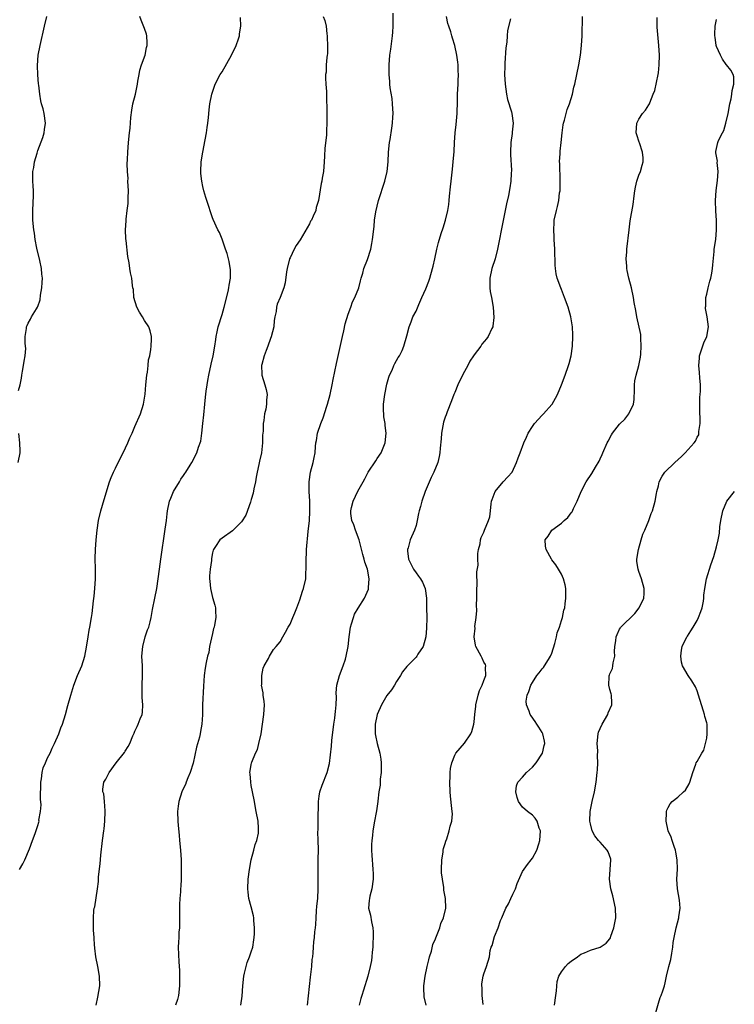
# Model space of a CAD drawing. Units: inches. Extents: x 2577000 to 2580000, y 1521000 to 1524000.
# Drawn here: x 2578259 to 2578407, y 1523157 to 1523360 of the extents above; entities that cross this region are included whole.
import ezdxf

# ---------------------------------------------------------------- set-up
doc = ezdxf.new("R2010")
doc.units = ezdxf.units.IN
doc.header["$MEASUREMENT"] = 0
doc.layers.add('LD25771521_10ft', color=254, linetype='Continuous')

msp = doc.modelspace()

# ---------------------------------------------------------------- linework, layer by layer
at = {"layer": 'LD25771521_10ft'}
for points, elevation in [([(2578304.87, 1523157), (2578305.1, 1523158.9), (2578305.27, 1523161), (2578305.48, 1523163), (2578305.63, 1523163.63), (2578305.93, 1523165), (2578306.18, 1523165.82), (2578306.63, 1523167), (2578307, 1523168.03), (2578307.3, 1523169), (2578307.52, 1523170.47), (2578307.64, 1523171), (2578307.7, 1523171.7), (2578307.7, 1523173), (2578307.53, 1523174.47), (2578307.53, 1523175), (2578307.47, 1523175.47), (2578307, 1523177.32), (2578306.53, 1523179), (2578306.35, 1523180.35), (2578306.29, 1523181), (2578306.36, 1523183), (2578306.63, 1523185), (2578307.02, 1523187), (2578307.56, 1523189), (2578307.84, 1523190.16), (2578308.16, 1523191), (2578308.48, 1523192.48), (2578308.53, 1523193), (2578308.48, 1523193.52), (2578308.44, 1523195), (2578308.04, 1523197), (2578307.84, 1523198.16), (2578307.65, 1523199), (2578307.29, 1523201), (2578307, 1523202.36), (2578306.89, 1523203), (2578306.77, 1523204.77), (2578306.74, 1523205), (2578307, 1523206.59), (2578307.09, 1523207), (2578307.13, 1523207.13), (2578307.91, 1523209), (2578308.26, 1523209.74), (2578308.6, 1523211), (2578309.02, 1523213), (2578309.34, 1523215), (2578309.62, 1523217), (2578309.71, 1523219), (2578309.65, 1523219.65), (2578309.47, 1523221), (2578309.44, 1523221.44), (2578309.15, 1523223), (2578309.18, 1523223.18), (2578309.17, 1523225), (2578309.47, 1523226.54), (2578309.69, 1523227), (2578310.57, 1523228.57), (2578310.75, 1523229), (2578311, 1523229.35), (2578311.62, 1523230.38), (2578312.17, 1523231), (2578313, 1523231.99), (2578313.51, 1523233), (2578314.05, 1523233.95), (2578314.61, 1523235), (2578315, 1523235.65), (2578315.56, 1523237), (2578316.01, 1523237.99), (2578316.4, 1523239), (2578317, 1523240.63), (2578317.57, 1523242.43), (2578317.77, 1523243), (2578318.24, 1523245), (2578318.29, 1523246.29), (2578318.36, 1523247), (2578318.32, 1523248.32), (2578318.42, 1523251), (2578318.77, 1523254.77), (2578319, 1523257), (2578319.12, 1523258.88), (2578319.09, 1523261), (2578318.96, 1523262.96), (2578318.92, 1523265), (2578319.21, 1523267), (2578319.77, 1523269), (2578320, 1523270), (2578320.18, 1523271), (2578320.25, 1523272.25), (2578320.35, 1523273), (2578320.48, 1523273.52), (2578320.68, 1523275), (2578321.34, 1523277), (2578321.82, 1523278.18), (2578322.61, 1523280.61), (2578322.73, 1523281), (2578323.28, 1523283), (2578323.71, 1523285), (2578323.92, 1523286.08), (2578324.58, 1523289.42), (2578325.82, 1523295), (2578326.11, 1523296.11), (2578326.4, 1523297.6), (2578327, 1523299.56), (2578327.52, 1523301), (2578327.89, 1523302.11), (2578328.38, 1523303), (2578329.19, 1523305), (2578329.52, 1523306.48), (2578329.71, 1523307), (2578330.01, 1523308.01), (2578330.22, 1523309), (2578331, 1523310.84), (2578331.65, 1523313), (2578331.85, 1523314.15), (2578332.04, 1523315), (2578332.35, 1523317.65), (2578332.46, 1523319), (2578332.71, 1523320.71), (2578333.29, 1523323), (2578334.59, 1523327), (2578335.05, 1523329), (2578335.27, 1523331), (2578335.35, 1523333), (2578335.55, 1523335), (2578335.64, 1523335.64), (2578336.04, 1523337.96), (2578336.17, 1523339), (2578336.21, 1523340.21), (2578336.26, 1523341), (2578336.15, 1523343), (2578336.05, 1523344.05), (2578335.69, 1523346.31), (2578335.62, 1523347), (2578335.6, 1523347.6), (2578335.45, 1523349), (2578335.45, 1523350.55), (2578335.47, 1523351), (2578335.62, 1523353), (2578335.77, 1523354.23), (2578336.16, 1523357), (2578336.23, 1523357.77), (2578336.3, 1523359), (2578336.26, 1523360.26), (2578336.31, 1523361.69)], 8500), ([(2578259, 1523283.86), (2578259.31, 1523285), (2578259.61, 1523286.39), (2578259.68, 1523287), (2578259.8, 1523287.8), (2578260.03, 1523289), (2578260.14, 1523289.86), (2578260.37, 1523291), (2578260.49, 1523292.49), (2578260.46, 1523293), (2578260.37, 1523293.63), (2578260.37, 1523295), (2578260.61, 1523296.61), (2578260.62, 1523297), (2578260.75, 1523297.25), (2578261, 1523297.69), (2578261.45, 1523298.55), (2578261.64, 1523299), (2578262.68, 1523300.68), (2578262.89, 1523301), (2578263, 1523301.19), (2578263.44, 1523302.56), (2578263.52, 1523303.52), (2578263.8, 1523305), (2578263.9, 1523306.1), (2578263.91, 1523307), (2578263.82, 1523307.82), (2578263.72, 1523309), (2578263.38, 1523310.62), (2578262.77, 1523313.23), (2578262.42, 1523315), (2578262.26, 1523316.26), (2578262.12, 1523317), (2578261.93, 1523319), (2578261.91, 1523319.91), (2578261.92, 1523321), (2578262.08, 1523324.08), (2578262.08, 1523325), (2578262.03, 1523326.03), (2578261.97, 1523327), (2578261.93, 1523327.93), (2578261.94, 1523329), (2578262.15, 1523329.85), (2578262.29, 1523331), (2578262.82, 1523332.82), (2578263, 1523333.37), (2578264, 1523336), (2578264.29, 1523337), (2578264.33, 1523337.67), (2578264.58, 1523339), (2578264.27, 1523341), (2578264.04, 1523341.96), (2578263.73, 1523343), (2578263.58, 1523343.58), (2578263.36, 1523345), (2578263.16, 1523346.84), (2578263.11, 1523347.11), (2578262.95, 1523348.95), (2578262.88, 1523350.88), (2578263.06, 1523353), (2578263.44, 1523355), (2578264.35, 1523359), (2578264.84, 1523361)], 8460), ([(2578259.17, 1523185), (2578259.85, 1523186.15), (2578260.31, 1523187), (2578261.24, 1523189.24), (2578261.88, 1523191), (2578262.44, 1523192.44), (2578262.73, 1523193.27), (2578263, 1523194.09), (2578263.21, 1523194.79), (2578263.23, 1523195), (2578263.2, 1523195.2), (2578263.49, 1523197), (2578263.65, 1523198.35), (2578263.5, 1523199.5), (2578263.57, 1523203), (2578263.73, 1523203.73), (2578263.86, 1523205), (2578264.04, 1523205.96), (2578264.55, 1523207), (2578265, 1523208.03), (2578265.5, 1523209), (2578265.93, 1523210.07), (2578266.44, 1523211), (2578267.29, 1523213), (2578267.74, 1523214.26), (2578268.07, 1523215), (2578268.7, 1523217), (2578269.17, 1523218.83), (2578269.75, 1523221), (2578270.37, 1523223), (2578271.18, 1523225), (2578272.02, 1523227), (2578272.64, 1523229), (2578273, 1523230.86), (2578273.34, 1523233), (2578273.59, 1523234.41), (2578273.73, 1523235), (2578274.07, 1523237), (2578274.19, 1523237.81), (2578274.43, 1523240.43), (2578274.57, 1523241.43), (2578274.72, 1523243), (2578274.84, 1523245), (2578274.84, 1523247), (2578274.82, 1523249.18), (2578274.89, 1523251), (2578275.02, 1523253), (2578275.19, 1523255), (2578275.46, 1523257), (2578275.95, 1523259), (2578276.67, 1523261.33), (2578277.75, 1523265), (2578278.1, 1523265.9), (2578278.58, 1523267), (2578279, 1523267.78), (2578280.04, 1523269.96), (2578280.61, 1523271), (2578281.57, 1523273), (2578281.95, 1523274.05), (2578282.41, 1523275), (2578283, 1523276.43), (2578284.17, 1523279), (2578284.78, 1523281), (2578285.09, 1523283.09), (2578285.27, 1523285), (2578285.49, 1523287), (2578285.59, 1523287.59), (2578285.74, 1523289), (2578285.84, 1523290.16), (2578286.05, 1523291), (2578286.32, 1523292.32), (2578286.35, 1523293), (2578286.45, 1523294.45), (2578286.4, 1523295), (2578286.16, 1523296.16), (2578285.86, 1523297), (2578285, 1523298.29), (2578284.59, 1523299), (2578283.98, 1523299.98), (2578283.41, 1523301), (2578282.79, 1523303), (2578282.69, 1523304.69), (2578282.6, 1523305), (2578282.5, 1523305.5), (2578282.37, 1523307), (2578282.12, 1523308.12), (2578281.97, 1523309), (2578281.82, 1523310.18), (2578281.51, 1523311.51), (2578281.19, 1523314.81), (2578281.13, 1523315.13), (2578281.08, 1523317), (2578281.19, 1523318.81), (2578281.18, 1523319.18), (2578281.39, 1523321), (2578281.58, 1523322.42), (2578281.59, 1523323), (2578281.58, 1523323.58), (2578281.65, 1523325), (2578281.57, 1523327), (2578281.58, 1523327.58), (2578281.48, 1523329), (2578281.43, 1523330.57), (2578281.49, 1523331.49), (2578281.52, 1523333), (2578281.65, 1523335), (2578281.88, 1523337), (2578282.01, 1523337.99), (2578282.19, 1523340.19), (2578282.34, 1523341.66), (2578282.58, 1523343), (2578283.09, 1523345), (2578283.51, 1523347), (2578283.63, 1523347.63), (2578283.85, 1523349), (2578284.05, 1523349.95), (2578284.37, 1523351), (2578285.1, 1523353), (2578285.41, 1523354.59), (2578285.52, 1523355), (2578285.54, 1523355.54), (2578285.45, 1523357), (2578285.38, 1523357.38), (2578285, 1523358.51), (2578284.26, 1523360.26), (2578284.05, 1523361)], 8470), ([(2578275.02, 1523157), (2578275.36, 1523158.64), (2578275.76, 1523161), (2578275.73, 1523163), (2578275.36, 1523165), (2578274.96, 1523167), (2578274.76, 1523168.76), (2578274.71, 1523169), (2578274.68, 1523169.32), (2578274.6, 1523171), (2578274.49, 1523172.49), (2578274.46, 1523173), (2578274.49, 1523173.51), (2578274.43, 1523175), (2578274.55, 1523176.55), (2578274.62, 1523177), (2578274.7, 1523177.3), (2578275.25, 1523181), (2578275.46, 1523182.54), (2578275.52, 1523183.52), (2578275.83, 1523186.17), (2578275.99, 1523187.99), (2578276.33, 1523191), (2578276.59, 1523193), (2578276.63, 1523193.37), (2578276.82, 1523195), (2578276.9, 1523197), (2578276.87, 1523197.13), (2578276.73, 1523199), (2578276.59, 1523200.59), (2578276.41, 1523201), (2578276.39, 1523201.61), (2578276.61, 1523203), (2578277, 1523203.64), (2578277.67, 1523205), (2578279.15, 1523207), (2578280.85, 1523209.15), (2578281, 1523209.42), (2578281.63, 1523210.37), (2578281.95, 1523211), (2578282.58, 1523212.58), (2578282.85, 1523213.15), (2578283, 1523213.54), (2578283.48, 1523214.52), (2578283.68, 1523215), (2578284.07, 1523216.07), (2578284.48, 1523217), (2578284.57, 1523217.43), (2578284.62, 1523219), (2578284.47, 1523220.47), (2578284.5, 1523221.5), (2578284.5, 1523223), (2578284.6, 1523225), (2578284.54, 1523227), (2578284.45, 1523229), (2578284.62, 1523231), (2578285.15, 1523233), (2578285.58, 1523234.42), (2578285.85, 1523235), (2578286.13, 1523236.13), (2578286.34, 1523237), (2578286.64, 1523238.64), (2578287.13, 1523241), (2578287.52, 1523243), (2578287.81, 1523245), (2578288.05, 1523247), (2578288.32, 1523249), (2578289.25, 1523255.25), (2578289.49, 1523257), (2578289.65, 1523258.35), (2578289.75, 1523259), (2578290.16, 1523261), (2578290.38, 1523261.62), (2578290.96, 1523263), (2578292.17, 1523265), (2578292.46, 1523265.54), (2578293, 1523266.27), (2578293.29, 1523266.71), (2578293.51, 1523267), (2578294.43, 1523268.43), (2578294.76, 1523269), (2578295.8, 1523271), (2578296.14, 1523272.14), (2578296.6, 1523273.4), (2578296.81, 1523275), (2578297.03, 1523277), (2578297.21, 1523278.79), (2578297.4, 1523281), (2578297.56, 1523282.44), (2578297.67, 1523283.67), (2578297.88, 1523285), (2578298.08, 1523285.92), (2578298.22, 1523287), (2578298.73, 1523289.27), (2578299.17, 1523291), (2578299.5, 1523293), (2578299.68, 1523294.32), (2578299.76, 1523295), (2578299.95, 1523295.95), (2578300.19, 1523297), (2578301, 1523299.52), (2578301.45, 1523301), (2578302.27, 1523304.27), (2578302.4, 1523305), (2578302.42, 1523305.58), (2578302.73, 1523307), (2578302.75, 1523308.75), (2578302.46, 1523310.46), (2578302.29, 1523311), (2578302.07, 1523312.07), (2578301.72, 1523313), (2578301.03, 1523315.03), (2578300.43, 1523316.43), (2578300.12, 1523317), (2578299.13, 1523319.13), (2578299, 1523319.48), (2578297.86, 1523323), (2578297.63, 1523323.63), (2578297.23, 1523325), (2578297, 1523325.95), (2578296.78, 1523327), (2578296.62, 1523328.62), (2578296.6, 1523329), (2578296.7, 1523331), (2578297.03, 1523333), (2578297.52, 1523335.52), (2578297.78, 1523337), (2578297.92, 1523338.08), (2578298.06, 1523339), (2578298.18, 1523340.18), (2578298.29, 1523341.71), (2578298.45, 1523343), (2578298.85, 1523345), (2578299.55, 1523347), (2578300.6, 1523349), (2578301, 1523349.61), (2578302.93, 1523353), (2578303.9, 1523355), (2578304.36, 1523356.36), (2578304.56, 1523357), (2578304.58, 1523357.42), (2578304.83, 1523359), (2578304.76, 1523360.76)], 8480), ([(2578321.82, 1523361), (2578322.18, 1523360.18), (2578322.44, 1523359), (2578322.61, 1523357.39), (2578322.67, 1523357), (2578322.67, 1523356.67), (2578322.73, 1523355), (2578322.71, 1523353.29), (2578322.67, 1523353), (2578322.57, 1523352.57), (2578322.47, 1523351), (2578322.46, 1523349.54), (2578322.34, 1523349), (2578322.3, 1523348.3), (2578322.41, 1523347), (2578322.51, 1523345.49), (2578322.54, 1523344.54), (2578322.58, 1523341.42), (2578322.62, 1523340.62), (2578322.63, 1523339), (2578322.53, 1523337.47), (2578322.53, 1523336.53), (2578322.19, 1523333.81), (2578322.15, 1523332.15), (2578322.07, 1523331), (2578321.89, 1523329), (2578321.67, 1523327.67), (2578321.54, 1523327), (2578321.43, 1523326.57), (2578320.85, 1523323), (2578320.42, 1523321.58), (2578320.31, 1523321), (2578319.78, 1523319.78), (2578319.41, 1523319), (2578319.26, 1523318.74), (2578319, 1523318.2), (2578317.08, 1523314.92), (2578316.27, 1523313.73), (2578315.85, 1523313), (2578315, 1523311.23), (2578314.9, 1523311), (2578314.41, 1523309), (2578314.29, 1523308.29), (2578313.98, 1523306.02), (2578313.71, 1523305), (2578313, 1523303.05), (2578312.38, 1523301.62), (2578312.19, 1523301), (2578312.13, 1523300.13), (2578311.88, 1523299), (2578311.74, 1523298.26), (2578311.64, 1523297), (2578311.12, 1523294.88), (2578311, 1523294.57), (2578310.45, 1523293), (2578310.08, 1523292.08), (2578309.7, 1523291), (2578309.18, 1523289.18), (2578309.15, 1523289), (2578309.19, 1523287.19), (2578309.21, 1523287), (2578309.82, 1523285), (2578310.05, 1523284.05), (2578310.26, 1523283), (2578310.17, 1523281.83), (2578310.15, 1523281), (2578309.98, 1523279.98), (2578309.77, 1523279), (2578309.61, 1523277.61), (2578309.49, 1523277), (2578309.46, 1523275.46), (2578309.36, 1523274.64), (2578309.35, 1523273), (2578309.11, 1523271), (2578308.72, 1523269.28), (2578308.58, 1523268.58), (2578308.23, 1523267), (2578308.05, 1523265.95), (2578307.87, 1523265), (2578307.55, 1523263.55), (2578307.37, 1523262.63), (2578307, 1523261.32), (2578306.93, 1523261.07), (2578306.82, 1523260.82), (2578305.87, 1523258.13), (2578305, 1523256.76), (2578303.11, 1523254.89), (2578301, 1523253.37), (2578300.55, 1523253), (2578299.66, 1523251.66), (2578299.2, 1523251), (2578299.14, 1523250.86), (2578299, 1523250.33), (2578298.8, 1523249.2), (2578298.77, 1523248.77), (2578298.53, 1523247), (2578298.42, 1523245.58), (2578298.39, 1523245), (2578298.47, 1523244.47), (2578298.57, 1523243), (2578299, 1523241.13), (2578299.52, 1523239.52), (2578299.61, 1523239), (2578299.6, 1523238.4), (2578299.71, 1523237), (2578299.44, 1523235.44), (2578299.33, 1523235), (2578299.25, 1523234.75), (2578299, 1523233.68), (2578298.77, 1523232.77), (2578298.4, 1523231), (2578298.22, 1523229.78), (2578297.99, 1523229), (2578297.68, 1523227.68), (2578297.48, 1523226.52), (2578297.29, 1523225), (2578297.15, 1523222.85), (2578296.95, 1523219), (2578296.94, 1523216.94), (2578296.84, 1523215), (2578296.53, 1523213.47), (2578296.46, 1523213), (2578296.3, 1523212.3), (2578295.73, 1523210.27), (2578295, 1523206.93), (2578294.4, 1523205), (2578293.89, 1523203.89), (2578293.56, 1523203), (2578293.43, 1523202.57), (2578292.78, 1523201.22), (2578292.66, 1523201), (2578292.03, 1523199), (2578291.92, 1523198.08), (2578291.81, 1523197), (2578291.86, 1523195), (2578291.95, 1523194.05), (2578292.1, 1523192.1), (2578292.23, 1523191), (2578292.42, 1523189), (2578292.53, 1523187), (2578292.57, 1523184.57), (2578292.54, 1523183), (2578292.45, 1523181.55), (2578292.44, 1523181), (2578292.42, 1523180.42), (2578292.28, 1523179), (2578292.21, 1523177.79), (2578292.2, 1523177), (2578292.22, 1523176.22), (2578292.2, 1523173.8), (2578292.18, 1523173), (2578292.08, 1523172.08), (2578292.03, 1523171), (2578292.02, 1523169.98), (2578291.96, 1523169), (2578292.08, 1523165.92), (2578292.17, 1523164.17), (2578292.2, 1523161), (2578292, 1523159), (2578291.79, 1523158.21), (2578291.39, 1523157)], 8490), ([(2578318.61, 1523157), (2578319.23, 1523162.77), (2578319.31, 1523163.31), (2578319.5, 1523165), (2578319.59, 1523166.41), (2578319.69, 1523167), (2578319.79, 1523167.79), (2578319.84, 1523169), (2578319.92, 1523170.08), (2578320.02, 1523171), (2578320.11, 1523172.11), (2578320.23, 1523173), (2578320.34, 1523173.66), (2578320.37, 1523175), (2578320.44, 1523176.44), (2578320.57, 1523177.43), (2578320.71, 1523179), (2578320.83, 1523181), (2578320.79, 1523184.79), (2578320.84, 1523187), (2578320.86, 1523189.14), (2578320.79, 1523191), (2578320.77, 1523192.77), (2578320.8, 1523193.2), (2578320.84, 1523195), (2578320.86, 1523199), (2578321, 1523200.14), (2578321.13, 1523201), (2578321.61, 1523202.39), (2578322.68, 1523205), (2578323.14, 1523206.86), (2578323.54, 1523210.46), (2578323.64, 1523211.64), (2578324.06, 1523215), (2578324.24, 1523216.24), (2578324.34, 1523217), (2578324.37, 1523217.63), (2578324.53, 1523219), (2578324.57, 1523220.57), (2578324.55, 1523221.45), (2578324.67, 1523223), (2578325.21, 1523225), (2578326, 1523227), (2578326.42, 1523228.42), (2578326.62, 1523229), (2578326.99, 1523231), (2578327.2, 1523233), (2578327.47, 1523235), (2578327.71, 1523235.71), (2578328.07, 1523237), (2578328.33, 1523237.67), (2578329.06, 1523238.94), (2578330.39, 1523241), (2578331.17, 1523242.83), (2578331.22, 1523243), (2578331.21, 1523243.21), (2578331.35, 1523245), (2578330.96, 1523247), (2578330.44, 1523248.44), (2578330.33, 1523249), (2578330, 1523250), (2578329.64, 1523251.64), (2578329.28, 1523253), (2578328.54, 1523255), (2578328.14, 1523256.14), (2578327.78, 1523257), (2578327.57, 1523258.43), (2578327.52, 1523259), (2578327.7, 1523259.7), (2578328, 1523261), (2578329, 1523263.09), (2578330.1, 1523265), (2578330.41, 1523265.59), (2578331.1, 1523267), (2578332.68, 1523269.32), (2578333, 1523269.77), (2578333.81, 1523271), (2578334.65, 1523273), (2578334.86, 1523275), (2578334.64, 1523276.64), (2578334.62, 1523277), (2578334.38, 1523278.38), (2578334.28, 1523280.28), (2578334.31, 1523281), (2578334.56, 1523283), (2578335, 1523285.11), (2578335.4, 1523286.6), (2578335.55, 1523287), (2578336.05, 1523288.05), (2578336.43, 1523289), (2578336.62, 1523289.38), (2578337, 1523290.03), (2578337.33, 1523290.67), (2578337.58, 1523291), (2578338.11, 1523292.11), (2578338.51, 1523293), (2578339.08, 1523295.08), (2578339.56, 1523297), (2578339.99, 1523298.01), (2578340.37, 1523299), (2578341, 1523300.2), (2578341.56, 1523301.56), (2578342.23, 1523303), (2578343, 1523304.84), (2578343.62, 1523306.38), (2578343.83, 1523307), (2578344.43, 1523309), (2578344.51, 1523309.49), (2578344.89, 1523311), (2578345.3, 1523313), (2578345.64, 1523314.36), (2578346.2, 1523316.2), (2578346.59, 1523317.41), (2578347.06, 1523319), (2578347.55, 1523321), (2578347.76, 1523322.24), (2578347.86, 1523323), (2578347.93, 1523323.93), (2578348.14, 1523325.86), (2578348.22, 1523327), (2578348.5, 1523329.5), (2578348.69, 1523331), (2578348.86, 1523333.14), (2578348.93, 1523335), (2578349.08, 1523337), (2578349.28, 1523338.72), (2578349.47, 1523341), (2578349.51, 1523341.51), (2578349.54, 1523343), (2578349.57, 1523343.57), (2578349.59, 1523345), (2578349.7, 1523347), (2578349.7, 1523347.7), (2578349.78, 1523349), (2578349.72, 1523349.72), (2578349.7, 1523351), (2578349.6, 1523351.6), (2578349.45, 1523353), (2578349.01, 1523355), (2578348.5, 1523356.5), (2578348.39, 1523357), (2578348.15, 1523357.85), (2578347.75, 1523359), (2578347.58, 1523359.58), (2578347.28, 1523361)], 8510), ([(2578360.49, 1523360.49), (2578359.9, 1523358.1), (2578359.8, 1523357), (2578359.73, 1523355.73), (2578359.5, 1523354.5), (2578359.35, 1523351.35), (2578359.31, 1523351), (2578359.29, 1523350.71), (2578359.27, 1523349), (2578359.38, 1523347), (2578359.66, 1523345), (2578359.88, 1523343.88), (2578360.67, 1523341.33), (2578360.75, 1523341), (2578361.03, 1523339), (2578360.84, 1523337.16), (2578360.83, 1523336.83), (2578360.57, 1523335), (2578360.48, 1523333), (2578360.46, 1523332.46), (2578360.68, 1523329.32), (2578360.6, 1523328.6), (2578360.57, 1523327), (2578360.36, 1523325.64), (2578360.06, 1523324.06), (2578359.64, 1523322.36), (2578359, 1523318.93), (2578357.81, 1523313), (2578357.32, 1523311), (2578356.66, 1523309), (2578356.2, 1523307), (2578356.25, 1523305.75), (2578356.22, 1523305), (2578356.29, 1523304.29), (2578356.59, 1523303), (2578356.95, 1523301), (2578357.08, 1523298.92), (2578356.87, 1523297.13), (2578356.83, 1523297), (2578356.65, 1523296.65), (2578355.9, 1523295), (2578355.51, 1523294.49), (2578354.6, 1523293.4), (2578354.37, 1523293), (2578353, 1523291.2), (2578352.88, 1523291), (2578352.13, 1523289.87), (2578351.69, 1523289), (2578351, 1523287.77), (2578350.6, 1523287), (2578349.66, 1523285), (2578349, 1523283.4), (2578348.81, 1523283), (2578348.3, 1523281.7), (2578347.41, 1523279.41), (2578347.2, 1523278.8), (2578347, 1523278.3), (2578346.68, 1523277.32), (2578346.24, 1523275), (2578346.17, 1523273.83), (2578345.95, 1523271.95), (2578345.91, 1523271), (2578345.79, 1523270.21), (2578345.49, 1523269), (2578344.7, 1523267), (2578344.15, 1523265.85), (2578342.91, 1523263), (2578342.18, 1523261), (2578341.93, 1523259.93), (2578341.65, 1523259), (2578341.53, 1523258.47), (2578341.26, 1523257), (2578341, 1523256.01), (2578340.69, 1523255), (2578339.82, 1523253), (2578339.36, 1523251.36), (2578339.24, 1523251), (2578339.25, 1523250.75), (2578339.46, 1523249), (2578340.45, 1523247), (2578341, 1523246.18), (2578341.54, 1523245.54), (2578341.94, 1523245), (2578342.31, 1523244.31), (2578342.91, 1523243), (2578343.16, 1523241), (2578343.19, 1523239), (2578343.24, 1523237), (2578343.19, 1523234.81), (2578343, 1523233), (2578342.44, 1523231), (2578341.4, 1523229.4), (2578341.17, 1523229), (2578341, 1523228.81), (2578339.11, 1523226.89), (2578338.24, 1523225.76), (2578337.83, 1523225), (2578337, 1523223.79), (2578336.54, 1523223), (2578335.91, 1523222.09), (2578335, 1523220.87), (2578333.91, 1523219), (2578333, 1523217), (2578332.57, 1523215), (2578332.56, 1523213), (2578332.62, 1523212.62), (2578332.96, 1523211), (2578333.54, 1523209), (2578333.74, 1523207.74), (2578333.84, 1523207), (2578333.81, 1523205.81), (2578333.81, 1523205), (2578333.63, 1523203.63), (2578333.59, 1523203), (2578333.57, 1523202.43), (2578333.35, 1523201), (2578333.13, 1523199.13), (2578333.14, 1523199), (2578332.87, 1523197.13), (2578332.78, 1523196.78), (2578332.44, 1523195), (2578332.11, 1523193), (2578332.04, 1523192.04), (2578331.91, 1523191), (2578331.84, 1523190.16), (2578331.83, 1523189), (2578331.9, 1523187.9), (2578331.92, 1523187), (2578332, 1523186), (2578332.11, 1523185), (2578332.15, 1523184.15), (2578332.16, 1523183), (2578331.87, 1523181), (2578331.47, 1523179.47), (2578331.37, 1523179), (2578331.36, 1523178.64), (2578331.22, 1523177), (2578331.59, 1523175.59), (2578331.8, 1523174.2), (2578332.11, 1523173), (2578332.17, 1523172.17), (2578332.17, 1523171), (2578332.12, 1523169.88), (2578332.06, 1523169), (2578331.94, 1523167.94), (2578331.88, 1523167), (2578331.79, 1523166.21), (2578331.56, 1523165), (2578331.04, 1523162.96), (2578330.13, 1523160.13), (2578329.79, 1523159), (2578329.64, 1523158.36), (2578329.24, 1523157)], 8520), ([(2578343.12, 1523157), (2578342.71, 1523158.71), (2578342.61, 1523160.61), (2578342.63, 1523161), (2578342.89, 1523163), (2578343.31, 1523165), (2578343.62, 1523166.38), (2578343.8, 1523167), (2578344.17, 1523168.17), (2578344.49, 1523169.51), (2578345, 1523170.67), (2578345.08, 1523170.92), (2578345.22, 1523171.22), (2578345.9, 1523173), (2578346.14, 1523173.86), (2578346.7, 1523175), (2578347.18, 1523177), (2578347.08, 1523179), (2578346.75, 1523180.75), (2578346.72, 1523181.28), (2578346.45, 1523183), (2578346.29, 1523184.29), (2578346.28, 1523185), (2578346.31, 1523187), (2578346.58, 1523188.58), (2578346.61, 1523189), (2578346.66, 1523189.34), (2578347, 1523190.36), (2578347.14, 1523190.86), (2578347.33, 1523191.33), (2578347.87, 1523193), (2578348.03, 1523193.97), (2578348.39, 1523195), (2578348.51, 1523196.51), (2578348.49, 1523197), (2578348.39, 1523197.6), (2578348.14, 1523200.14), (2578348.03, 1523201), (2578347.97, 1523203), (2578348.02, 1523204.02), (2578348.05, 1523205), (2578348.14, 1523205.86), (2578348.37, 1523207), (2578349, 1523208.56), (2578349.23, 1523209), (2578351, 1523211.06), (2578352.29, 1523213), (2578352.53, 1523213.47), (2578352.94, 1523215), (2578353, 1523215.46), (2578353.13, 1523217), (2578353.33, 1523218.67), (2578353.32, 1523219), (2578353.79, 1523221), (2578354.07, 1523221.93), (2578354.64, 1523223), (2578355, 1523224.02), (2578355.4, 1523225), (2578355.3, 1523226.7), (2578355.37, 1523227), (2578355.31, 1523227.31), (2578355, 1523227.8), (2578354.63, 1523228.63), (2578354.41, 1523229), (2578353.37, 1523231), (2578353.27, 1523231.27), (2578353, 1523233), (2578353.2, 1523234.8), (2578353.16, 1523235.16), (2578353.39, 1523237), (2578353.54, 1523238.46), (2578353.51, 1523239.51), (2578353.55, 1523241), (2578353.53, 1523242.47), (2578353.53, 1523243), (2578353.59, 1523243.59), (2578353.55, 1523246.45), (2578353.79, 1523247.79), (2578353.75, 1523249), (2578353.77, 1523250.23), (2578353.91, 1523251), (2578354.21, 1523252.21), (2578354.32, 1523253), (2578354.47, 1523253.53), (2578355, 1523254.57), (2578355.16, 1523255), (2578355.98, 1523257), (2578356.22, 1523257.78), (2578356.38, 1523259), (2578356.48, 1523260.48), (2578356.59, 1523261), (2578356.69, 1523261.31), (2578357.33, 1523263), (2578359, 1523265), (2578359.97, 1523266.03), (2578360.81, 1523267), (2578361.74, 1523269), (2578362.04, 1523269.96), (2578362.5, 1523271), (2578363.24, 1523273), (2578363.77, 1523274.23), (2578364.14, 1523275), (2578365, 1523276.41), (2578365.41, 1523277), (2578367, 1523278.71), (2578367.13, 1523278.87), (2578367.28, 1523279), (2578369, 1523280.91), (2578369.07, 1523281), (2578369.76, 1523282.24), (2578370.16, 1523283), (2578370.99, 1523285), (2578371.76, 1523287), (2578372.48, 1523289), (2578372.61, 1523289.39), (2578373, 1523291), (2578373.26, 1523293), (2578373.37, 1523295), (2578373.34, 1523295.34), (2578373.29, 1523297), (2578372.96, 1523299), (2578372.38, 1523301), (2578371.65, 1523303), (2578371, 1523304.7), (2578370.87, 1523305), (2578370.15, 1523307), (2578369.93, 1523307.93), (2578369.76, 1523309), (2578369.71, 1523309.71), (2578369.7, 1523311), (2578369.67, 1523311.67), (2578369.67, 1523313), (2578369.52, 1523315), (2578369.51, 1523315.51), (2578369.4, 1523317), (2578369.48, 1523318.52), (2578369.53, 1523319), (2578369.95, 1523321), (2578370.21, 1523321.79), (2578370.43, 1523323), (2578370.63, 1523324.63), (2578370.72, 1523325), (2578370.74, 1523325.26), (2578370.77, 1523327), (2578370.71, 1523328.71), (2578370.68, 1523329), (2578370.67, 1523330.67), (2578370.62, 1523331), (2578370.75, 1523332.75), (2578370.74, 1523333), (2578370.77, 1523333.23), (2578370.97, 1523335), (2578371.15, 1523337), (2578371.36, 1523338.64), (2578371.42, 1523339), (2578371.6, 1523339.6), (2578371.96, 1523341), (2578372.2, 1523341.8), (2578372.66, 1523343), (2578373.28, 1523345), (2578373.59, 1523346.41), (2578373.74, 1523347), (2578374.6, 1523351), (2578374.92, 1523353), (2578375.15, 1523355), (2578375.29, 1523357), (2578375.32, 1523361)], 8530), ([(2578354.86, 1523157.14), (2578354.68, 1523159), (2578354.68, 1523160.68), (2578354.61, 1523161), (2578354.6, 1523161.4), (2578354.88, 1523163), (2578355, 1523163.46), (2578355.57, 1523165), (2578356.16, 1523167), (2578356.29, 1523168.29), (2578356.48, 1523169), (2578356.69, 1523169.32), (2578357.1, 1523170.9), (2578357.11, 1523171), (2578357.16, 1523171.16), (2578357.92, 1523173), (2578358.45, 1523174.45), (2578358.67, 1523175), (2578359.54, 1523177), (2578360.05, 1523177.95), (2578360.58, 1523179), (2578361, 1523179.88), (2578361.49, 1523181), (2578361.87, 1523182.13), (2578363, 1523184.61), (2578363.97, 1523186.03), (2578364.75, 1523187), (2578365, 1523187.33), (2578365.95, 1523189), (2578366.31, 1523190.31), (2578366.56, 1523191), (2578366.66, 1523193), (2578366.44, 1523193.56), (2578365.97, 1523195), (2578365.58, 1523195.58), (2578365, 1523196.24), (2578363.97, 1523197), (2578363, 1523197.83), (2578362.12, 1523199), (2578361.87, 1523199.87), (2578361.61, 1523201), (2578361.76, 1523202.24), (2578362.02, 1523203), (2578363, 1523204.05), (2578363.82, 1523205), (2578364.41, 1523205.59), (2578365, 1523206.1), (2578365.76, 1523207), (2578367.06, 1523209), (2578367.41, 1523210.59), (2578367.57, 1523211), (2578367.48, 1523211.48), (2578367.13, 1523213), (2578367, 1523213.25), (2578366.35, 1523214.35), (2578365.95, 1523215), (2578365.57, 1523215.57), (2578364.74, 1523216.74), (2578364.57, 1523217), (2578364.34, 1523217.66), (2578363.77, 1523219), (2578363.75, 1523219.75), (2578363.93, 1523221), (2578364.28, 1523221.73), (2578364.67, 1523223), (2578365, 1523223.57), (2578365.92, 1523225), (2578366.39, 1523225.61), (2578367, 1523226.38), (2578367.3, 1523226.7), (2578367.52, 1523227), (2578368.34, 1523228.34), (2578368.77, 1523229), (2578369, 1523229.63), (2578369.66, 1523231.66), (2578369.99, 1523233), (2578370.14, 1523233.86), (2578370.59, 1523235), (2578371, 1523236.38), (2578371.22, 1523237), (2578371.52, 1523238.48), (2578371.68, 1523239), (2578371.79, 1523239.79), (2578371.91, 1523241), (2578371.88, 1523242.12), (2578371.9, 1523243), (2578371.75, 1523243.75), (2578371.42, 1523245), (2578371, 1523245.97), (2578370.39, 1523247), (2578369.87, 1523247.87), (2578369, 1523248.89), (2578368.92, 1523249), (2578367.82, 1523251), (2578367.73, 1523251.73), (2578367.67, 1523253), (2578368.23, 1523253.77), (2578369.02, 1523255), (2578371, 1523256.47), (2578371.57, 1523257), (2578372.34, 1523257.66), (2578373, 1523258.6), (2578373.19, 1523258.81), (2578373.5, 1523259.5), (2578374.25, 1523261), (2578375.04, 1523263), (2578376.12, 1523265), (2578377.27, 1523266.73), (2578378.03, 1523268.03), (2578378.76, 1523269.24), (2578379, 1523269.75), (2578379.38, 1523270.62), (2578379.53, 1523271), (2578380.42, 1523273), (2578380.61, 1523273.39), (2578381.31, 1523274.69), (2578381.52, 1523275), (2578383, 1523276.89), (2578384.05, 1523277.95), (2578384.93, 1523279), (2578385.88, 1523281), (2578386, 1523282), (2578386.05, 1523284.05), (2578386.05, 1523285), (2578386.16, 1523285.84), (2578386.41, 1523287), (2578386.96, 1523289), (2578387.28, 1523290.72), (2578387.36, 1523291.36), (2578387.47, 1523293), (2578387.36, 1523294.64), (2578387.39, 1523295), (2578387.36, 1523295.36), (2578386.53, 1523299), (2578386.32, 1523300.32), (2578386.01, 1523301.99), (2578385.85, 1523303), (2578385.43, 1523305), (2578384.92, 1523307), (2578384.57, 1523308.57), (2578384.51, 1523309), (2578384.49, 1523309.51), (2578384.38, 1523311), (2578384.46, 1523312.46), (2578384.5, 1523313), (2578384.95, 1523317), (2578385.17, 1523318.83), (2578385.8, 1523322.2), (2578385.99, 1523323.99), (2578386.12, 1523325), (2578386.25, 1523325.75), (2578386.55, 1523327), (2578387, 1523328.24), (2578387.31, 1523329), (2578387.65, 1523330.35), (2578387.83, 1523331), (2578387.84, 1523331.84), (2578387.73, 1523333), (2578387.08, 1523334.92), (2578387.05, 1523335.05), (2578386.58, 1523336.58), (2578386.42, 1523337), (2578386.58, 1523339), (2578387, 1523339.78), (2578387.76, 1523341), (2578388.34, 1523341.66), (2578389, 1523342.74), (2578389.14, 1523343), (2578389.21, 1523343.21), (2578389.96, 1523345), (2578390.24, 1523345.76), (2578390.95, 1523349), (2578391, 1523349.37), (2578391.19, 1523351), (2578391.21, 1523353), (2578391.1, 1523355), (2578390.78, 1523358.78), (2578390.78, 1523360.78)], 8540), ([(2578369.56, 1523157), (2578369.82, 1523159), (2578369.98, 1523159.98), (2578370.13, 1523161.87), (2578370.47, 1523163), (2578371, 1523163.92), (2578371.81, 1523165), (2578372.4, 1523165.6), (2578373, 1523166.08), (2578374.31, 1523167), (2578375, 1523167.52), (2578375.78, 1523167.78), (2578377, 1523168.37), (2578379, 1523168.97), (2578380.22, 1523169.78), (2578381, 1523170.71), (2578381.12, 1523170.88), (2578381.22, 1523171.22), (2578381.84, 1523173), (2578382.2, 1523175), (2578382.14, 1523177), (2578381.6, 1523179.6), (2578381.21, 1523181), (2578380.9, 1523183), (2578381.03, 1523185), (2578381.2, 1523187), (2578381.16, 1523187.16), (2578380.64, 1523188.64), (2578380.45, 1523189), (2578379, 1523190.64), (2578378.66, 1523191), (2578377.92, 1523191.92), (2578377.36, 1523193), (2578377, 1523194.43), (2578376.88, 1523195), (2578376.9, 1523197), (2578377.28, 1523198.72), (2578377.32, 1523199), (2578377.82, 1523201), (2578378.19, 1523203), (2578378.4, 1523205), (2578378.44, 1523205.56), (2578378.49, 1523207), (2578378.42, 1523208.42), (2578378.48, 1523209.52), (2578378.39, 1523211), (2578378.6, 1523213), (2578378.67, 1523213.33), (2578379, 1523214.12), (2578379.42, 1523215), (2578380.59, 1523217), (2578380.67, 1523217.33), (2578381.38, 1523219), (2578381.42, 1523219.42), (2578381.32, 1523221), (2578381.28, 1523221.27), (2578381, 1523222.13), (2578380.76, 1523223), (2578380.84, 1523224.84), (2578380.86, 1523225), (2578380.91, 1523225.09), (2578381, 1523225.38), (2578381.51, 1523226.49), (2578381.61, 1523227), (2578381.65, 1523227.65), (2578381.99, 1523229), (2578381.96, 1523229.96), (2578382.03, 1523231), (2578382.19, 1523232.19), (2578382.27, 1523233), (2578382.49, 1523233.52), (2578383, 1523234.57), (2578383.16, 1523234.84), (2578383.28, 1523235), (2578386.16, 1523237.84), (2578387.04, 1523238.96), (2578387.99, 1523241), (2578388.06, 1523241.94), (2578388.1, 1523243), (2578387.53, 1523245), (2578387, 1523246.5), (2578386.8, 1523247), (2578386.58, 1523248.58), (2578386.56, 1523249), (2578386.87, 1523251), (2578387.46, 1523253), (2578387.79, 1523254.21), (2578388.2, 1523255), (2578389.04, 1523257), (2578389.54, 1523258.46), (2578389.79, 1523259), (2578390.34, 1523261), (2578390.58, 1523262.58), (2578390.68, 1523263), (2578391, 1523264.17), (2578391.17, 1523265), (2578391.81, 1523266.19), (2578392.35, 1523267), (2578394.41, 1523269), (2578395.79, 1523270.21), (2578396.55, 1523271), (2578398.39, 1523273), (2578398.65, 1523273.35), (2578399, 1523274.18), (2578399.32, 1523274.68), (2578399.38, 1523275), (2578399.37, 1523275.37), (2578399.63, 1523277), (2578399.6, 1523278.4), (2578399.57, 1523279), (2578399.58, 1523279.58), (2578399.53, 1523281), (2578399.57, 1523282.43), (2578399.62, 1523283), (2578399.66, 1523283.66), (2578399.67, 1523285), (2578399.57, 1523286.43), (2578399.52, 1523287.52), (2578399.38, 1523289), (2578399.47, 1523290.53), (2578399.52, 1523291), (2578399.79, 1523291.79), (2578400.35, 1523293.65), (2578400.99, 1523295), (2578401.32, 1523297), (2578401.06, 1523299), (2578401, 1523299.38), (2578400.74, 1523300.74), (2578400.73, 1523301), (2578400.77, 1523301.24), (2578400.82, 1523303), (2578401, 1523303.73), (2578401.28, 1523305), (2578401.63, 1523306.37), (2578401.84, 1523307), (2578402.05, 1523308.05), (2578402.19, 1523309), (2578402.21, 1523309.79), (2578402.51, 1523312.51), (2578402.54, 1523313), (2578402.84, 1523315), (2578403.02, 1523317), (2578403, 1523319), (2578402.86, 1523320.86), (2578402.79, 1523323), (2578402.91, 1523325.09), (2578403.18, 1523327.18), (2578403.32, 1523329), (2578403.16, 1523330.84), (2578403.18, 1523331.18), (2578402.89, 1523332.89), (2578402.84, 1523333), (2578402.89, 1523333.11), (2578403.26, 1523335), (2578403.42, 1523335.42), (2578404.22, 1523337), (2578404.5, 1523337.5), (2578404.95, 1523339), (2578405.4, 1523341), (2578405.76, 1523343), (2578406.01, 1523344.01), (2578406.19, 1523345), (2578406.24, 1523345.76), (2578406.59, 1523347), (2578406.56, 1523348.56), (2578406.45, 1523349), (2578405.93, 1523349.93), (2578405.07, 1523351), (2578405, 1523351.07), (2578404.21, 1523352.21), (2578403.81, 1523353), (2578403, 1523354.81), (2578402.95, 1523355), (2578402.74, 1523356.74), (2578402.68, 1523357), (2578402.64, 1523357.36), (2578402.73, 1523359), (2578403, 1523360.37)], 8550), ([(2578258.91, 1523269), (2578259.34, 1523271), (2578259.31, 1523271.31), (2578259.29, 1523273), (2578259.02, 1523274.98)], 8460), ([(2578390.31, 1523155), (2578391, 1523157.41), (2578391.4, 1523158.6), (2578391.61, 1523159), (2578391.94, 1523159.94), (2578392.24, 1523161), (2578392.39, 1523161.61), (2578392.68, 1523163), (2578393.17, 1523165), (2578393.57, 1523166.43), (2578393.75, 1523167.75), (2578393.96, 1523169), (2578394.07, 1523169.93), (2578394.23, 1523171), (2578394.67, 1523173), (2578395.23, 1523175), (2578395.25, 1523175.25), (2578395.5, 1523177), (2578395.33, 1523178.67), (2578394.94, 1523181), (2578394.82, 1523183), (2578394.92, 1523185.08), (2578394.91, 1523187), (2578394.59, 1523188.59), (2578394.52, 1523189), (2578394.23, 1523189.77), (2578393.82, 1523191), (2578393.67, 1523191.67), (2578393.04, 1523193), (2578392.58, 1523195), (2578392.69, 1523196.69), (2578392.66, 1523197), (2578392.74, 1523197.26), (2578393, 1523197.81), (2578393.44, 1523198.56), (2578393.85, 1523199), (2578395, 1523199.93), (2578396.18, 1523201), (2578396.6, 1523201.4), (2578397.35, 1523202.65), (2578397.52, 1523203), (2578398.1, 1523205), (2578398.74, 1523206.74), (2578398.81, 1523207), (2578399, 1523207.3), (2578399.95, 1523209), (2578400.35, 1523209.65), (2578400.75, 1523211), (2578401, 1523212.11), (2578401.1, 1523213), (2578401.06, 1523215), (2578401, 1523215.26), (2578400.58, 1523216.58), (2578400.53, 1523217), (2578400.34, 1523217.66), (2578399.88, 1523219), (2578399.29, 1523221), (2578399, 1523221.88), (2578398.66, 1523222.66), (2578397.92, 1523223.92), (2578397.15, 1523225), (2578395.96, 1523227), (2578395.79, 1523227.79), (2578395.61, 1523229), (2578395.74, 1523230.26), (2578395.89, 1523231), (2578396.9, 1523233), (2578397, 1523233.13), (2578397.73, 1523234.27), (2578398.16, 1523235), (2578399, 1523236.35), (2578399.3, 1523237), (2578399.74, 1523238.26), (2578400.04, 1523239), (2578400.34, 1523240.34), (2578400.41, 1523241), (2578400.41, 1523241.59), (2578400.59, 1523243), (2578400.96, 1523245), (2578401.84, 1523247.84), (2578402.42, 1523249.58), (2578403, 1523251.56), (2578403.31, 1523253), (2578403.58, 1523254.42), (2578403.69, 1523255.69), (2578403.9, 1523257), (2578404.31, 1523259), (2578405.11, 1523261), (2578406.71, 1523263)], 8560)]:
    msp.add_lwpolyline(points, dxfattribs=dict(at, elevation=elevation))

doc.saveas('drawing.dxf')
